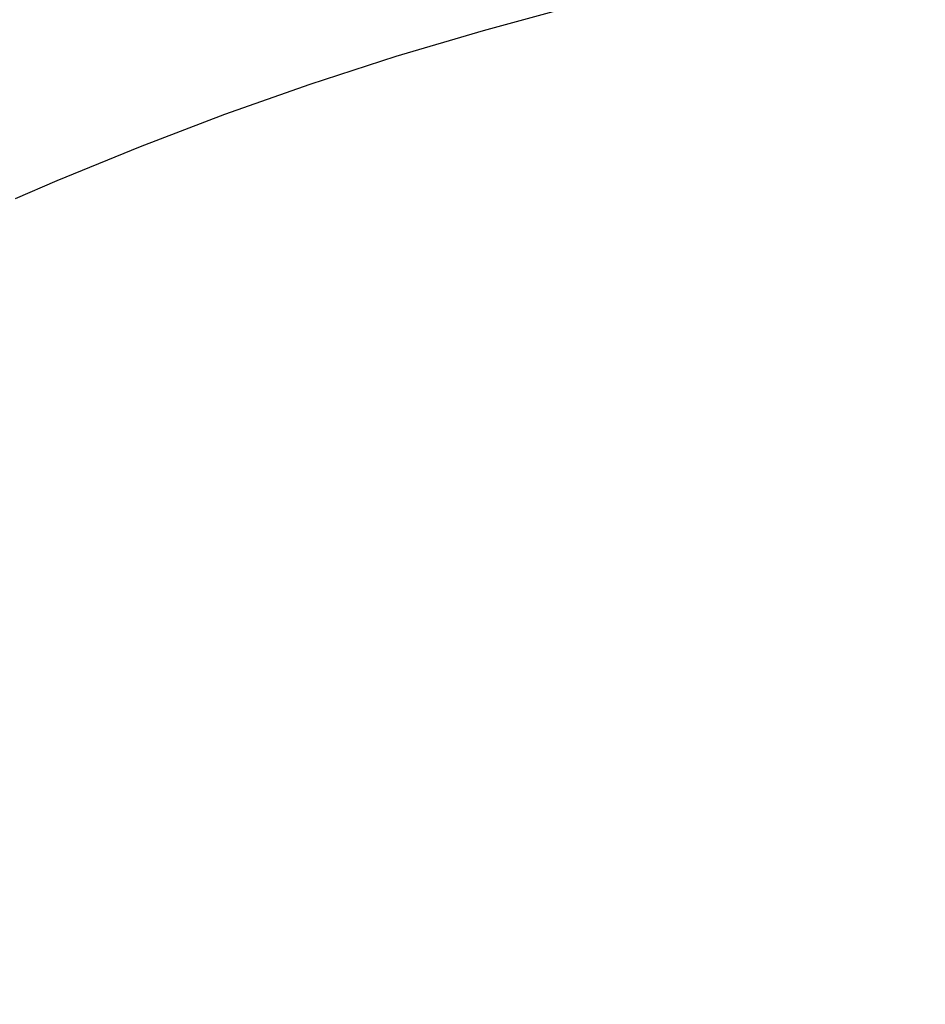
# Model space of a CAD drawing. Units: millimetres. Extents: x 0 to 3468, y -11 to 2466.
# Drawn here: x 400 to 411, y 1120 to 1132 of the extents above; entities that cross this region are included whole.
import ezdxf

# ---------------------------------------------------------------- set-up
doc = ezdxf.new("R2010")
doc.units = ezdxf.units.MM
doc.header["$LTSCALE"] = 15
doc.linetypes.add('CENTER', pattern=[2, 1.25, -0.25, 0.25, -0.25])
doc.layers.add('1', color=1, linetype='CENTER')
doc.layers.add('DIM', color=6, linetype='Continuous')
doc.styles.get("Standard").update_dxf_attribs({"font": 'txt.shx', "bigfont": 'whgtxt.shx'})
doc.dimstyles.new('A1', dxfattribs={"dimtxt": 5, "dimasz": 4.5, "dimexe": 2, "dimexo": 0.7, "dimgap": 2, "dimtad": 1, "dimtoh": 1, "dimdec": 3, "dimzin": 9, "dimdsep": 46, "dimtxsty": 'Standard', "dimcen": 0, "dimclrd": 2, "dimclre": 2, "dimclrt": 6, "dimadec": 0, "dimazin": 2, "dimtfac": 1, "dimtdec": 3, "dimtmove": 0, "dimatfit": 3, "dimfxl": 0, "dimtolj": 1, "dimarcsym": 0})

# ---------------------------------------------------------------- blocks, each defined once
blk = doc.blocks.new('*D20')
at = {"layer": 'DEFPOINTS', "color": 0}
for p in [(895.795, 1161.506), (574.845, 739.459)]:
    blk.add_point(p, dxfattribs=at)
at = {"layer": 'DIM', "color": 2, "lineweight": -2}
for p, q in [((906.691, 1175.834), (917.586, 1190.162)), ((895.795, 1161.506), (574.845, 739.459)), ((563.949, 725.131), (469.196, 600.531)), ((469.196, 600.531), (292.196, 600.531))]:
    blk.add_line(p, q, dxfattribs=at)
at = {"layer": 'DIM', "color": 2}
for points in [[(904.303, 1177.65), (909.079, 1174.018), (895.795, 1161.506)], [(561.561, 726.947), (566.337, 723.315), (574.845, 739.459)]]:
    blk.add_solid(points, dxfattribs=at)
at = {"layer": 'DIM', "color": 6, "insert": (377.196, 617.531), "char_height": 20, "attachment_point": 5}
blk.add_mtext('\\A1;P.C.D530.22', dxfattribs=at)
blk = doc.blocks.new('*D17')
at = {"layer": 'DEFPOINTS', "color": 0}
for p in [(576.16, 1111.02), (584.056, 1100.693)]:
    blk.add_point(p, dxfattribs=at)
at = {"layer": 'DIM', "color": 2, "lineweight": -2}
for p, q in [((383.389, 1363.143), (93.889, 1363.143)), ((565.227, 1125.319), (383.389, 1363.143)), ((584.056, 1100.693), (576.16, 1111.02)), ((594.989, 1086.393), (605.922, 1072.094))]:
    blk.add_line(p, q, dxfattribs=at)
at = {"layer": 'DIM', "color": 2}
for points in [[(567.61, 1127.141), (562.844, 1123.497), (576.16, 1111.02)], [(597.372, 1088.216), (592.606, 1084.571), (584.056, 1100.693)]]:
    blk.add_solid(points, dxfattribs=at)
at = {"layer": 'DIM', "color": 6, "insert": (235.139, 1380.143), "char_height": 20, "attachment_point": 5}
blk.add_mtext("\\A1;8-∅13 HOLE THRU'", dxfattribs=at)

msp = doc.modelspace()

# ---------------------------------------------------------------- linework, layer by layer
msp.add_arc((418.2198, 1087.9823), 50, 109.81596, 125.90407)
at = {"layer": '1'}
msp.add_arc((418.2198, 1087.9823), 45.5, 90, 270, dxfattribs=at)

# ---------------------------------------------------------------- dimensions: what is measured, and where the dimension line sits
at = {"layer": 'DIM'}
dim = msp.add_diameter_dim_2p(p1=(584.0559, 1100.6927), p2=(576.1598, 1111.02), text="8-<> HOLE THRU'", dimstyle='A1', override={"dimtxt": 20, "dimasz": 18, "dimgap": 7, "dimcen": 0, "dimadec": 4, "dimazin": 2, "dimtm": 1e-09, "dimtfac": 0.65, "dimatfit": 0}, dxfattribs=at)
dim.commit()
dim.dimension.update_dxf_attribs({"geometry": '*D17', "text_midpoint": (235.1391, 1363.1429), "dimtype": 163})
dim = msp.add_diameter_dim_2p(p1=(895.7949, 1161.5061), p2=(574.8446, 739.4585), dimstyle='A1', override={"dimtxt": 20, "dimasz": 18, "dimgap": 7, "dimpost": 'P.C.D<>', "dimadec": 4, "dimtm": 1e-09, "dimtfac": 0.65, "dimatfit": 0}, dxfattribs=at)
dim.commit()
dim.dimension.update_dxf_attribs({"geometry": '*D20', "text_midpoint": (377.1958, 600.5311), "dimtype": 163})

doc.saveas('drawing.dxf')
